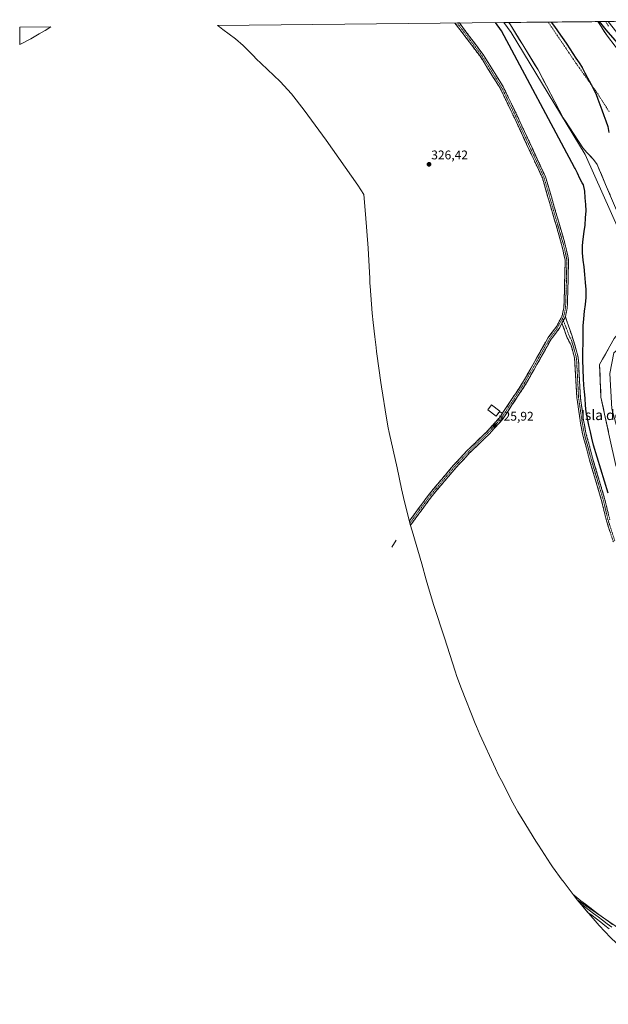
# Model space of a CAD drawing. Units: metres. Extents: x 566848 to 570278, y 4695184 to 4696400.
# Drawn here: x 566848 to 567315, y 4695591 to 4696372 of the extents above; entities that cross this region are included whole.
import ezdxf
from ezdxf.enums import TextEntityAlignment as Align

# ---------------------------------------------------------------- set-up
doc = ezdxf.new("R2010")
doc.units = ezdxf.units.M
doc.header["$MEASUREMENT"] = 0
for name, pattern in [('TRAZO_Y_PUNTO', [1, 0.5, -0.25, 0, -0.25]), ('TRAZOS', [0.75, 0.5, -0.25]), ('TRAZOSX2', [1.5, 1, -0.5])]:
    doc.linetypes.add(name, pattern=pattern)
for name, color, linetype, lineweight in [('Arbolado forestal CxS', 92, 'Continuous', 0), ('Camino', 19, 'TRAZOSX2', 0), ('Camino Cxs', 19, 'Continuous', 0), ('Camino eje', 19, 'TRAZO_Y_PUNTO', 0), ('Carátula', 7, 'Continuous', 5), ('Comunidad autónoma', 142, 'Continuous', 30), ('Corriente natural Cxs', 5, 'Continuous', 13), ('Corriente natural eje', 5, 'TRAZO_Y_PUNTO', 0), ('Corriente natural superficial', 5, 'Continuous', 13), ('Cultivos leñosos CxS', 92, 'Continuous', 0), ('Curva de nivel auxiliar', 36, 'TRAZOS', 0), ('Curva de nivel maestra', 36, 'Continuous', 30), ('Edificación', 1, 'Continuous', 13), ('Edificación Cxs', 1, 'Continuous', 13), ('Ferrocarril', 144, 'Continuous', 13), ('Layer 0', 7, 'Continuous', 0), ('Municipio', 9, 'Continuous', 13), ('Municipio CxS', 142, 'Continuous', 0), ('Núcleo urbano CxS', 19, 'Continuous', 0), ('Pastizal CxS', 92, 'Continuous', 0), ('Provincia', 19, 'Continuous', 0), ('Punto de cota en terreno', 7, 'Continuous', 0), ('Rótulo de punto de cota en terreno', 19, 'Continuous', 0), ('Suelo desnudo CxS', 43, 'Continuous', 0), ('Texto cartográfico', 19, 'Continuous', 0)]:
    doc.layers.add(name, color=color, linetype=linetype, lineweight=lineweight)
doc.styles.add('Arial', font='txt', dxfattribs={"height": 0.2})

# ---------------------------------------------------------------- blocks, each defined once
blk = doc.blocks.new('*U153')
at = {"layer": 'Arbolado forestal CxS', "color": 92, "linetype": 'Continuous', "lineweight": 0}
for points in [[(567474.04, 4696199.54, 327.52), (567468.99, 4696199.9, 327.63), (567454.19, 4696208.47, 328.1), (567433.67, 4696217.56, 328.65), (567409.69, 4696239.28, 328.27), (567401.84, 4696249.91, 328.34), (567394.86, 4696261.8, 328.34), (567382.52, 4696279.28, 328.41), (567377.38, 4696284.43, 328.35), (567368.12, 4696296.77, 328.78), (567356.82, 4696317.34, 328.51), (567314.97, 4696370.89, 328.14), (567461.98, 4696372.33, 327.99), (567489.86, 4696350.33, 326.66), (567517.41, 4696333.86, 328.24), (567516.12, 4696307.2, 328.4), (567507.03, 4696262.3, 328.41), (567498.5, 4696233.89, 328.19), (567491.11, 4696215.7, 328.16), (567480.88, 4696204.33, 328.61), (567474.04, 4696199.54, 327.52)], [(566847.85, 4696352.71, 326.82), (566847.72, 4696366.3, 326.96), (566872.43, 4696366.54, 326.52), (566867.93, 4696363.78, 326.55), (566863.26, 4696360.99, 326.54), (566856.48, 4696357.25, 326.55), (566847.85, 4696352.71, 326.82)], [(567385.51, 4695609.67, 328.81), (567359.88, 4695626.42, 328.41), (567290.36, 4695674.06, 328.96), (567279.02, 4695688.66, 328.13), (567278.3, 4695689.59, 328.05), (567270.68, 4695700.23, 327.35), (567269.19, 4695702.49, 327.34), (567259.64, 4695717.21, 326.29), (567257.51, 4695720.55, 326.17), (567246.55, 4695738.2, 325.77), (567243.25, 4695743.71, 325.67), (567239.24, 4695751.01, 325.63), (567230.07, 4695768.54, 325.42), (567227.92, 4695772.78, 325.38), (567225.33, 4695778.24, 325.45), (567213.11, 4695805.03, 325.56), (567210.29, 4695811.49, 325.6), (567209.34, 4695813.85, 325.6), (567198.38, 4695841.29, 325.68), (567194.72, 4695851.18, 325.69), (567193.34, 4695855.4, 325.65), (567185.03, 4695881.8, 325.62), (567176.38, 4695907.44, 325.76), (567172.91, 4695918.86, 325.81), (567170.48, 4695927.78, 325.85), (567167.01, 4695940.54, 325.71), (567159.25, 4695966.67, 326.05), (567157.79, 4695971.83, 326.21), (567156.99, 4695974.93, 326.15), (567152.4, 4695993.23, 325.97), (567150.8, 4696000.12, 325.94), (567147.23, 4696016.83, 326.08), (567141.11, 4696044.73, 326.29), (567140.29, 4696048.61, 326.28), (567138.94, 4696056.16, 326.29), (567134.99, 4696080.95, 326.35), (567134.46, 4696084.49, 326.33), (567131.27, 4696107.11, 326.32), (567131.02, 4696108.93, 326.32), (567130.63, 4696112.13, 326.32), (567129.65, 4696120.59, 326.27), (567128.33, 4696132.08, 326.23), (567127.6, 4696139.59, 326.23), (567125.95, 4696160.95, 326.27), (567125.79, 4696163.27, 326.26), (567125.58, 4696167.03, 326.25), (567124.45, 4696191.16, 326.45), (567122.31, 4696217.94, 326.48), (567121, 4696233.69, 326.63), (567116.26, 4696241, 326.6), (567091.11, 4696276.72, 326.62), (567073.63, 4696300.67, 326.61), (567063.37, 4696313.54, 326.65), (567054.45, 4696323.29, 326.68), (567039.49, 4696337.44, 326.76), (567035.51, 4696341.31, 326.76), (567033.2, 4696343.66, 326.75), (567025.23, 4696351.89, 326.78), (567019.01, 4696357.24, 326.77), (567009, 4696364.67, 326.73), (567006.39, 4696366.64, 326.73), (567004.85, 4696367.84, 326.74), (567232.09, 4696370.07, 324.86), (567237.78, 4696362.12, 324.45), (567296.51, 4696265.28, 324.46), (567324.17, 4696203.81, 323.97), (567325.45, 4696176.35, 324.21), (567327.11, 4696155, 324.45), (567329.41, 4696135.04, 324.26), (567329.83, 4696132.06, 324.15), (567319.67, 4696119.43, 323.73), (567308.03, 4696098.8, 324.62), (567309.09, 4696072.87, 323.9), (567315.97, 4696041.12, 323.84), (567321, 4696018.63, 323.65), (567337.4, 4695978.94, 324.03), (567345.6, 4695957.24, 324.34), (567346.33, 4695954.56, 324.21), (567354.07, 4695926.02, 324.2), (567362.54, 4695901.15, 323.73), (567364.43, 4695884.58, 323.72), (567365.41, 4695876.03, 323.45), (567364.89, 4695872.19, 323.42), (567365.41, 4695869.81, 323.54), (567366.63, 4695867.57, 323.34), (567371.71, 4695850.48, 325.45), (567382.51, 4695832.28, 325.2), (567391.19, 4695821.69, 323.79), (567396.7, 4695817.42, 323.22), (567397.65, 4695815.71, 323.04), (567404.49, 4695802.36, 323.19), (567411.97, 4695786.54, 323.13), (567418.89, 4695770.78, 323.17), (567426.32, 4695752.55, 323.63), (567433.02, 4695733.7, 324.19), (567438.32, 4695722.39, 323.44), (567443.27, 4695712.95, 323.73), (567446.51, 4695707.92, 324.41), (567449.96, 4695703.86, 324.07), (567456.09, 4695698.76, 323.32), (567459.93, 4695692.27, 322.96), (567461.44, 4695690.3, 322.93), (567463.59, 4695688.64, 322.97), (567465.66, 4695686.1, 323.08), (567467.06, 4695684.03, 323.17), (567469.97, 4695678.5, 323.32), (567475.04, 4695671.69, 323.73), (567478.8, 4695667.68, 323.34), (567483, 4695660.43, 323.26), (567448.91, 4695692.19, 326.96), (567437.42, 4695715.58, 325.34), (567430.26, 4695667.69, 325.78), (567415.71, 4695645.2, 326.09), (567385.51, 4695609.67, 328.81)], [(567356.36, 4695957.09, 323.47), (567351.59, 4695970.82, 323.39), (567347.9, 4695981.43, 323.45), (567332.02, 4696011.59, 323.5), (567317.73, 4696063.45, 324.2), (567316.14, 4696091.49, 324.23), (567319.32, 4696107.9, 323.79), (567331.76, 4696118.33, 324.04), (567335.72, 4696121.66, 323.85), (567338.37, 4696119.01, 323.82), (567338.9, 4696113.19, 323.83), (567338.9, 4696108.96, 323.86), (567338.9, 4696101.55, 323.93), (567339.96, 4696089.38, 323.81), (567345.25, 4696079.85, 323.77), (567347.37, 4696069.8, 323.75), (567346.84, 4696060.8, 323.81), (567348.42, 4696052.34, 323.78), (567356.89, 4696045.99, 323.75), (567362.71, 4696041.75, 323.67), (567370.12, 4696023.23, 323.54), (567371.18, 4696004.71, 323.57), (567367.47, 4695984.07, 323.48), (567364.5, 4695976.85, 323.4), (567356.36, 4695957.09, 323.47)]]:
    blk.add_polyline3d(points, close=True, dxfattribs=at)
blk = doc.blocks.new('*U155')
at = {"layer": 'Suelo desnudo CxS', "color": 43, "linetype": 'Continuous', "lineweight": 0}
for points in [[(567315.97, 4696041.12, 323.84), (567309.09, 4696072.87, 323.9), (567308.03, 4696098.8, 324.62), (567319.67, 4696119.43, 323.73)], [(567323.08, 4696217.39, 323.95), (567312.84, 4696241.52, 324.25), (567306.08, 4696257.44, 324.48), (567303.08, 4696261.46, 324.11), (567297.9, 4696266.92, 324.37), (567294.71, 4696270.75, 324.34), (567280.87, 4696291.8, 324.38), (567279.15, 4696294.35, 324.36), (567259.2, 4696332.47, 324.36), (567237.24, 4696368.19, 324.45), (567236.1, 4696370.11, 324.74), (567306.61, 4696370.8, 324.82), (567306.61, 4696370.8, 324.82), (567314.35, 4696359.17, 325.07), (567326.6, 4696343.34, 325.99)]]:
    blk.add_polyline3d(points, dxfattribs=at)
blk = doc.blocks.new('*U158')
at = {"layer": 'Arbolado forestal CxS', "color": 92, "linetype": 'Continuous', "lineweight": 0}
for points in [[(566872.43, 4696366.54, 326.52), (566867.93, 4696363.78, 326.55), (566863.26, 4696360.99, 326.54), (566856.48, 4696357.25, 326.55), (566847.85, 4696352.71, 326.82)], [(567004.85, 4696367.84, 326.74), (567006.39, 4696366.64, 326.73), (567009, 4696364.67, 326.73), (567019.01, 4696357.24, 326.77), (567025.23, 4696351.89, 326.78), (567033.2, 4696343.66, 326.75), (567035.51, 4696341.31, 326.76), (567039.49, 4696337.44, 326.76), (567054.45, 4696323.29, 326.68), (567063.37, 4696313.54, 326.65), (567073.63, 4696300.67, 326.61), (567091.11, 4696276.72, 326.62), (567116.26, 4696241, 326.6), (567121, 4696233.69, 326.63), (567122.31, 4696217.94, 326.48), (567124.45, 4696191.16, 326.45), (567125.58, 4696167.03, 326.25), (567125.79, 4696163.27, 326.26), (567125.95, 4696160.95, 326.27), (567127.6, 4696139.59, 326.23), (567128.33, 4696132.08, 326.23), (567129.65, 4696120.59, 326.27), (567130.63, 4696112.13, 326.32), (567131.02, 4696108.93, 326.32), (567131.27, 4696107.11, 326.32), (567134.46, 4696084.49, 326.33), (567134.99, 4696080.95, 326.35), (567138.94, 4696056.16, 326.29), (567140.29, 4696048.61, 326.28), (567141.11, 4696044.73, 326.29), (567147.23, 4696016.83, 326.08), (567150.8, 4696000.12, 325.94), (567152.4, 4695993.23, 325.97), (567156.99, 4695974.93, 326.15), (567157.79, 4695971.83, 326.21), (567159.25, 4695966.67, 326.05), (567167.01, 4695940.54, 325.71), (567170.48, 4695927.78, 325.85), (567172.91, 4695918.86, 325.81), (567176.38, 4695907.44, 325.76), (567185.03, 4695881.8, 325.62), (567193.34, 4695855.4, 325.65), (567194.72, 4695851.18, 325.69), (567198.38, 4695841.29, 325.68), (567209.34, 4695813.85, 325.6), (567210.29, 4695811.49, 325.6), (567213.11, 4695805.03, 325.56), (567225.33, 4695778.24, 325.45), (567227.92, 4695772.78, 325.38), (567230.07, 4695768.54, 325.42), (567239.24, 4695751.01, 325.63), (567243.25, 4695743.71, 325.67), (567246.55, 4695738.2, 325.77), (567257.51, 4695720.55, 326.17), (567259.64, 4695717.21, 326.29), (567269.19, 4695702.49, 327.34), (567270.68, 4695700.23, 327.35), (567278.3, 4695689.59, 328.05), (567279.02, 4695688.66, 328.13), (567290.36, 4695674.06, 328.96)]]:
    blk.add_polyline3d(points, dxfattribs=at)
blk = doc.blocks.new('*U166')
at = {"layer": 'Corriente natural Cxs', "color": 5, "linetype": 'Continuous', "lineweight": 13}
for points in [[(567314.99, 4696045.65, 323.79), (567314, 4696050.19, 323.84), (567313.02, 4696054.72, 324), (567312.04, 4696059.26, 324.06), (567311.06, 4696063.8, 324), (567310.07, 4696068.33, 323.9), (567309.09, 4696072.87, 323.92), (567308.91, 4696077.19, 324), (567308.74, 4696081.51, 324.21), (567308.56, 4696085.83, 324.46), (567308.38, 4696090.15, 324.68), (567308.21, 4696094.47, 324.87), (567308.03, 4696098.8, 324.96), (567310.36, 4696102.92, 324.56), (567312.69, 4696107.05, 324.18), (567315.02, 4696111.18, 323.87)], [(567316.33, 4696233.29, 324.12), (567314.59, 4696237.41, 324.35), (567312.84, 4696241.52, 324.64), (567311.15, 4696245.5, 324.79), (567309.46, 4696249.48, 324.65), (567307.77, 4696253.46, 324.42), (567306.08, 4696257.44, 324.22), (567304.58, 4696259.45, 324.3), (567303.08, 4696261.46, 324.28), (567300.49, 4696264.19, 324.19), (567297.9, 4696266.92, 324.24), (567294.71, 4696270.75, 324.15), (567292.4, 4696274.26, 324.2), (567290.1, 4696277.77, 324.1), (567287.79, 4696281.28, 324.06), (567285.48, 4696284.78, 324.12), (567283.18, 4696288.29, 324.19), (567280.87, 4696291.8, 324.44), (567279.15, 4696294.35, 324.57), (567276.93, 4696298.59, 324.49), (567274.72, 4696302.82, 324.52), (567272.5, 4696307.06, 324.62), (567270.28, 4696311.29, 324.46), (567268.06, 4696315.53, 324.14), (567265.85, 4696319.77, 324.22), (567263.63, 4696324, 324.42), (567261.41, 4696328.24, 324.51), (567259.2, 4696332.47, 324.61), (567256.76, 4696336.44, 324.88), (567254.32, 4696340.41, 325.3), (567251.88, 4696344.38, 325.56), (567249.44, 4696348.35, 325.69), (567247, 4696352.32, 325.52), (567244.56, 4696356.28, 325.16), (567242.12, 4696360.25, 324.86), (567239.68, 4696364.22, 324.77), (567237.24, 4696368.19, 324.79), (567236.1, 4696370.11, 324.78), (567240.8, 4696370.16, 324.77), (567245.5, 4696370.2, 324.82), (567250.2, 4696370.25, 324.88), (567254.9, 4696370.3, 324.91), (567259.6, 4696370.34, 324.9), (567264.3, 4696370.39, 324.85), (567269, 4696370.44, 324.78), (567273.7, 4696370.48, 324.71), (567278.4, 4696370.53, 324.67), (567283.1, 4696370.57, 324.66), (567287.8, 4696370.62, 324.67), (567292.51, 4696370.67, 324.7), (567297.21, 4696370.71, 324.71), (567301.91, 4696370.76, 324.69), (567306.61, 4696370.8, 324.84), (567306.61, 4696370.8, 324.84), (567309.19, 4696366.92, 324.74), (567311.77, 4696363.05, 324.94), (567314.35, 4696359.17, 325.15), (567316.8, 4696356, 324.98)]]:
    blk.add_polyline3d(points, dxfattribs=at)
blk = doc.blocks.new('*U167')
at = {"layer": 'Municipio CxS', "color": 142, "linetype": 'Continuous', "lineweight": 0}
blk.add_polyline3d([(567315.452, 4696282.836, 324.2414), (567314.51, 4696287.69, 324.2436), (567312.9383, 4696292.03, 324.2652), (567311.3667, 4696296.37, 324.3132), (567309.795, 4696300.71, 324.3729), (567308.2233, 4696305.05, 324.4445), (567306.6517, 4696309.39, 324.5316), (567305.08, 4696313.73, 324.6191), (567302.888, 4696317.844, 324.6836), (567300.696, 4696321.958, 324.7191), (567298.504, 4696326.072, 324.7164), (567296.312, 4696330.186, 324.683), (567294.12, 4696334.3, 324.6359), (567291.702, 4696338.034, 324.586), (567289.284, 4696341.768, 324.5739), (567286.866, 4696345.502, 324.5937), (567284.448, 4696349.236, 324.6496), (567282.03, 4696352.97, 324.713), (567279.5697, 4696356.4645, 324.7638), (567277.1095, 4696359.9589, 324.7972), (567274.6492, 4696363.4534, 324.8112), (567272.189, 4696366.9479, 324.7972), (567269.7287, 4696370.4423, 324.7681), (567274.7188, 4696370.4913, 324.7005), (567279.7089, 4696370.5403, 324.665), (567284.699, 4696370.5893, 324.6628), (567289.6892, 4696370.6383, 324.6855), (567294.6793, 4696370.6872, 324.7064), (567299.6694, 4696370.7362, 324.6934), (567304.6595, 4696370.7852, 324.7638), (567309.6496, 4696370.8342, 325.7408), (567314.6397, 4696370.8832, 327.6628), (567319.6298, 4696370.9321, 328.5986)], dxfattribs=at)
blk = doc.blocks.new('5PATER')
at = {"layer": 'Carátula', "linetype": 'Continuous', "lineweight": 5}
h = blk.add_hatch(color=250, dxfattribs=at)
edge = h.paths.add_edge_path()
edge.add_ellipse((0, 0.01), major_axis=(-1.33, -1.34), ratio=0.999422, start_angle=0, end_angle=360)

msp = doc.modelspace()

# ---------------------------------------------------------------- linework, layer by layer
at = {"layer": 'Arbolado forestal CxS', "color": 92, "linetype": 'Continuous', "lineweight": 0}
for points in [[(567461.98, 4696372.33, 327.99), (567314.97, 4696370.89, 328.14)], [(566872.43, 4696366.54, 326.52), (566847.72, 4696366.3, 326.96)], [(566847.72, 4696366.3, 326.96), (566847.85, 4696352.71, 326.82)], [(567232.09, 4696370.07, 324.86), (567004.85, 4696367.84, 326.74)], [(567232.09, 4696370.07, 324.86), (567237.78, 4696362.12, 324.45), (567296.51, 4696265.28, 324.46), (567324.17, 4696203.81, 323.97), (567325.45, 4696176.35, 324.21), (567327.11, 4696155, 324.45), (567329.41, 4696135.04, 324.26), (567329.83, 4696132.06, 324.15)], [(567319.67, 4696119.43, 323.73), (567308.03, 4696098.8, 324.62), (567309.09, 4696072.87, 323.9), (567315.97, 4696041.12, 323.84)], [(567290.36, 4695674.06, 328.96), (567359.88, 4695626.42, 328.41), (567385.51, 4695609.67, 328.81)]]:
    msp.add_polyline3d(points, dxfattribs=at)
at = {"layer": 'Camino', "color": 19, "linetype": 'TRAZOSX2', "lineweight": 0}
for points in [[(567157.07, 4695974.63), (567173.17, 4695996.38), (567192.09, 4696018.77), (567202.71, 4696030.19), (567218.15, 4696045.1), (567228.77, 4696056.74), (567246.96, 4696084.21), (567267.34, 4696120.21), (567271.49, 4696125.72), (567273.98, 4696129.02), (567278.29, 4696137.37), (567279.67, 4696143.54), (567280.23, 4696160.1), (567280.7, 4696181.75), (567277.94, 4696194.01), (567262.6, 4696246.78), (567239.69, 4696296.02), (567229.12, 4696317.9), (567213.41, 4696343.09), (567193.22, 4696369.69)], [(567195, 4696369.71), (567193.22, 4696369.69)], [(567196.77, 4696369.73), (567195, 4696369.71)], [(567196.77, 4696369.73), (567196.78, 4696369.72), (567215.64, 4696344.62), (567231.49, 4696319.21), (567242.13, 4696297.18), (567265.13, 4696247.73), (567280.56, 4696194.68), (567283.41, 4696182.02), (567282.93, 4696160.03), (567282.36, 4696143.2), (567280.9, 4696136.67)], [(567280.9, 4696136.67), (567285.92, 4696121.96), (567289.83, 4696109.22), (567290.93, 4696104.34), (567291.44, 4696099.14), (567292.8, 4696072.44), (567295.37, 4696054.38), (567297.19, 4696044.42), (567302.8, 4696023.55), (567312.04, 4695992.44), (567316.16, 4695975.43)], [(567278.2, 4696131.43), (567276.51, 4696128.05), (567273.78, 4696124.28), (567269.6, 4696118.73), (567249.26, 4696082.8), (567230.91, 4696055.07), (567220.09, 4696043.22), (567204.64, 4696028.3), (567194.11, 4696016.98), (567175.29, 4695994.7), (567157.95, 4695971.28)], [(567318.98, 4695957.95), (567313.5, 4695974.67), (567309.37, 4695991.72), (567300.14, 4696022.8), (567294.49, 4696043.81), (567292.64, 4696053.94), (567290.04, 4696072.17), (567288.19, 4696103.9), (567285.54, 4696113.78), (567282.42, 4696119.99), (567279.81, 4696126.91), (567278.2, 4696131.43)]]:
    msp.add_lwpolyline(points, dxfattribs=at)
at = {"layer": 'Camino Cxs', "color": 19, "linetype": 'Continuous', "lineweight": 0}
for points in [[(567280.9, 4696136.67), (567278.2, 4696131.43)], [(567280.9, 4696136.67), (567278.2, 4696131.43)], [(567146.61, 4695959.29), (567143, 4695953.67)], [(567146.61, 4695959.29), (567143, 4695953.67)]]:
    msp.add_lwpolyline(points, dxfattribs=at)
msp.add_polyline3d([(567280.9, 4696136.67, 326.83), (567279.55, 4696134.05, 326.74), (567278.2, 4696131.43, 326.62), (567276.51, 4696128.05, 326.42), (567273.78, 4696124.28, 326.22), (567271.69, 4696121.51, 326.16), (567269.6, 4696118.73, 326.09), (567267.34, 4696114.74, 326.03), (567265.08, 4696110.75, 326.08), (567262.82, 4696106.75, 326.07), (567260.56, 4696102.76, 326.07), (567258.3, 4696098.77, 326.01), (567256.04, 4696094.78, 326), (567253.78, 4696090.78, 326.04), (567251.52, 4696086.79, 325.99), (567249.26, 4696082.8, 325.99), (567246.64, 4696078.84, 325.96), (567244.02, 4696074.88, 325.96), (567241.4, 4696070.92, 325.95), (567238.77, 4696066.95, 325.97), (567236.15, 4696062.99, 325.92), (567233.53, 4696059.03, 325.93), (567230.91, 4696055.07, 326.03), (567228.21, 4696052.11, 326.01), (567225.5, 4696049.15, 326.04), (567222.8, 4696046.18, 326.04), (567220.09, 4696043.22, 326.07), (567217, 4696040.24, 326.08), (567213.91, 4696037.25, 326.08), (567210.82, 4696034.27, 326.03), (567207.73, 4696031.28, 326.01), (567204.64, 4696028.3, 325.96), (567202.01, 4696025.47, 325.91), (567199.38, 4696022.64, 325.91), (567196.74, 4696019.81, 325.9), (567194.11, 4696016.98, 325.96), (567190.97, 4696013.27, 325.98), (567187.84, 4696009.55, 326.05), (567184.7, 4696005.84, 326.05), (567181.56, 4696002.13, 326.01), (567178.43, 4695998.41, 326.03), (567175.29, 4695994.7, 326.04), (567172.57, 4695991.03, 326.06), (567169.85, 4695987.35, 326.09), (567167.13, 4695983.68, 326.03), (567164.41, 4695980.01, 326.07), (567161.69, 4695976.33, 326.14), (567158.97, 4695972.66, 326.15), (567157.95, 4695971.28, 326.12), (567157.79, 4695971.83, 0), (567157.07, 4695974.63, 326.07), (567159.46, 4695977.87, 326.07), (567162.21, 4695981.57, 326.06), (567164.95, 4695985.27, 326.04), (567167.69, 4695988.98, 326.1), (567170.43, 4695992.68, 326.04), (567173.17, 4695996.38, 326.09), (567176.32, 4696000.11, 326.06), (567179.48, 4696003.84, 326.05), (567182.63, 4696007.58, 326.1), (567185.78, 4696011.31, 326.07), (567188.94, 4696015.04, 326.04), (567192.09, 4696018.77, 326), (567194.75, 4696021.63, 325.98), (567197.4, 4696024.48, 325.96), (567200.06, 4696027.34, 325.96), (567202.71, 4696030.19, 326), (567205.8, 4696033.17, 326.03), (567208.89, 4696036.15, 326.04), (567211.97, 4696039.14, 326.04), (567215.06, 4696042.12, 326.04), (567218.15, 4696045.1, 326.05), (567220.81, 4696048.01, 326.02), (567223.46, 4696050.92, 326.02), (567226.12, 4696053.83, 325.96), (567228.77, 4696056.74, 326), (567231.37, 4696060.66, 325.94), (567233.97, 4696064.59, 325.95), (567236.57, 4696068.51, 325.92), (567239.16, 4696072.44, 325.93), (567241.76, 4696076.36, 325.93), (567244.36, 4696080.29, 325.98), (567246.96, 4696084.21, 325.97), (567249.22, 4696088.21, 326.03), (567251.49, 4696092.21, 326.02), (567253.75, 4696096.21, 326.06), (567256.02, 4696100.21, 326.02), (567258.28, 4696104.21, 326.08), (567260.55, 4696108.21, 326.07), (567262.81, 4696112.21, 326.08), (567265.08, 4696116.21, 326.02), (567267.34, 4696120.21, 326.04), (567269.42, 4696122.97, 326.12), (567271.49, 4696125.72, 326.2), (567273.98, 4696129.02, 326.35), (567276.14, 4696133.2, 326.55), (567278.29, 4696137.37, 326.67), (567278.98, 4696140.46, 326.7), (567279.67, 4696143.54, 326.75), (567279.81, 4696147.68, 326.75), (567279.95, 4696151.82, 326.74), (567280.09, 4696155.96, 326.74), (567280.23, 4696160.1, 326.74), (567280.32, 4696164.43, 326.71), (567280.42, 4696168.76, 326.64), (567280.51, 4696173.09, 326.74), (567280.61, 4696177.42, 326.75), (567280.7, 4696181.75, 326.78), (567279.78, 4696185.84, 326.66), (567278.86, 4696189.92, 326.51), (567277.94, 4696194.01, 326.27), (567276.55, 4696198.81, 326.2), (567275.15, 4696203.6, 326.07), (567273.76, 4696208.4, 326.07), (567272.36, 4696213.2, 325.93), (567270.97, 4696218, 325.69), (567269.57, 4696222.79, 325.78), (567268.18, 4696227.59, 325.96), (567266.78, 4696232.39, 326.07), (567265.39, 4696237.19, 326.19), (567263.99, 4696241.98, 326.39), (567262.6, 4696246.78, 326.73), (567260.52, 4696251.26, 327.1), (567258.43, 4696255.73, 326.89), (567256.35, 4696260.21, 327.07), (567254.27, 4696264.69, 327.2), (567252.19, 4696269.16, 326.94), (567250.1, 4696273.64, 327.3), (567248.02, 4696278.11, 327.28), (567245.94, 4696282.59, 327.73), (567243.86, 4696287.07, 327.84), (567241.77, 4696291.54, 327.91), (567239.69, 4696296.02, 327.45), (567237.58, 4696300.4, 327.35), (567235.46, 4696304.77, 327.66), (567233.35, 4696309.15, 327.55), (567231.23, 4696313.52, 328.07), (567229.12, 4696317.9, 327.98), (567226.5, 4696322.1, 328.11), (567223.88, 4696326.3, 327.77), (567221.27, 4696330.5, 328.11), (567218.65, 4696334.69, 327.88), (567216.03, 4696338.89, 328.35), (567213.41, 4696343.09, 328.35), (567210.53, 4696346.89, 328.22), (567207.64, 4696350.69, 328.08), (567204.76, 4696354.49, 327.92), (567201.87, 4696358.29, 328.4), (567198.99, 4696362.09, 328.25), (567196.1, 4696365.89, 328.46), (567193.22, 4696369.69, 328.55), (567196.77, 4696369.73, 328.36), (567196.78, 4696369.72, 328.36), (567199.47, 4696366.13, 328.42), (567202.17, 4696362.55, 328.39), (567204.86, 4696358.96, 328.29), (567207.56, 4696355.38, 328.22), (567210.25, 4696351.79, 328.22), (567212.95, 4696348.21, 328.24), (567215.64, 4696344.62, 328.31), (567218.28, 4696340.39, 328.27), (567220.92, 4696336.15, 328.26), (567223.57, 4696331.92, 328.13), (567226.21, 4696327.68, 328.25), (567228.85, 4696323.45, 328.28), (567231.49, 4696319.21, 328.23), (567233.62, 4696314.8, 328.08), (567235.75, 4696310.4, 328.1), (567237.87, 4696305.99, 327.92), (567240, 4696301.59, 327.9), (567242.13, 4696297.18, 328.01), (567244.22, 4696292.68, 327.99), (567246.31, 4696288.19, 328.21), (567248.4, 4696283.69, 328.2), (567250.49, 4696279.2, 328.04), (567252.58, 4696274.7, 327.95), (567254.68, 4696270.21, 327.71), (567256.77, 4696265.71, 328.02), (567258.86, 4696261.22, 327.65), (567260.95, 4696256.72, 327.78), (567263.04, 4696252.23, 327.67), (567265.13, 4696247.73, 327.49), (567266.42, 4696243.31, 327.24), (567267.7, 4696238.89, 326.81), (567268.99, 4696234.47, 326.94), (567270.27, 4696230.05, 326.69), (567271.56, 4696225.63, 326.2), (567272.85, 4696221.21, 326.25), (567274.13, 4696216.78, 326.55), (567275.42, 4696212.36, 326.63), (567276.7, 4696207.94, 326.46), (567277.99, 4696203.52, 326.56), (567279.27, 4696199.1, 326.88), (567280.56, 4696194.68, 327.05), (567281.51, 4696190.46, 327.22), (567282.46, 4696186.24, 327), (567283.41, 4696182.02, 326.85), (567283.31, 4696177.62, 326.88), (567283.22, 4696173.22, 326.85), (567283.12, 4696168.83, 326.69), (567283.03, 4696164.43, 326.75), (567282.93, 4696160.03, 326.71), (567282.79, 4696155.82, 326.77), (567282.65, 4696151.62, 326.88), (567282.5, 4696147.41, 326.93), (567282.36, 4696143.2, 326.82), (567281.63, 4696139.94, 326.89), (567280.9, 4696136.67, 326.83)], close=True, dxfattribs=at)
msp.add_polyline3d([(567316.24, 4695966.31, 326.62), (567314.87, 4695970.49, 326.51), (567313.5, 4695974.67, 326.42), (567312.47, 4695978.93, 326.55), (567311.44, 4695983.2, 326.62), (567310.4, 4695987.46, 326.64), (567309.37, 4695991.72, 326.58), (567308.05, 4695996.16, 326.41), (567306.73, 4696000.6, 326.59), (567305.41, 4696005.04, 326.65), (567304.1, 4696009.48, 326.45), (567302.78, 4696013.92, 326.46), (567301.46, 4696018.36, 326.77), (567300.14, 4696022.8, 326.71), (567299.01, 4696027, 326.58), (567297.88, 4696031.2, 326.5), (567296.75, 4696035.41, 326.63), (567295.62, 4696039.61, 326.74), (567294.49, 4696043.81, 326.57), (567293.87, 4696047.19, 326.5), (567293.26, 4696050.56, 326.53), (567292.64, 4696053.94, 326.64), (567291.99, 4696058.5, 326.53), (567291.34, 4696063.06, 326.69), (567290.69, 4696067.61, 326.7), (567290.04, 4696072.17, 326.69), (567289.78, 4696076.7, 326.63), (567289.51, 4696081.24, 326.49), (567289.25, 4696085.77, 326.39), (567288.98, 4696090.3, 326.38), (567288.72, 4696094.83, 326.42), (567288.45, 4696099.37, 326.44), (567288.19, 4696103.9, 326.41), (567287.31, 4696107.19, 326.59), (567286.42, 4696110.49, 326.77), (567285.54, 4696113.78, 326.66), (567283.98, 4696116.89, 326.51), (567282.42, 4696119.99, 326.46), (567281.11, 4696123.45, 326.61), (567279.81, 4696126.91, 326.61), (567278.2, 4696131.43, 326.62), (567279.55, 4696134.05, 326.74), (567280.9, 4696136.67, 326.83), (567282.16, 4696132.99, 326.75), (567283.41, 4696129.32, 326.66), (567284.67, 4696125.64, 326.63), (567285.92, 4696121.96, 326.67), (567287.22, 4696117.71, 326.65), (567288.53, 4696113.47, 326.39), (567289.83, 4696109.22, 326.32), (567290.38, 4696106.78, 326.36), (567290.93, 4696104.34, 326.49), (567291.19, 4696101.74, 326.64), (567291.44, 4696099.14, 326.79), (567291.67, 4696094.69, 326.75), (567291.89, 4696090.24, 326.7), (567292.12, 4696085.79, 326.6), (567292.35, 4696081.34, 326.57), (567292.57, 4696076.89, 326.62), (567292.8, 4696072.44, 326.6), (567293.44, 4696067.93, 326.48), (567294.09, 4696063.41, 326.38), (567294.73, 4696058.9, 326.43), (567295.37, 4696054.38, 326.7), (567295.98, 4696051.06, 326.81), (567296.58, 4696047.74, 326.89), (567297.19, 4696044.42, 326.77), (567298.31, 4696040.25, 326.61), (567299.43, 4696036.07, 326.53), (567300.56, 4696031.9, 326.67), (567301.68, 4696027.72, 326.88), (567302.8, 4696023.55, 326.71), (567304.12, 4696019.11, 326.49), (567305.44, 4696014.66, 326.53), (567306.76, 4696010.22, 326.66), (567308.08, 4696005.77, 326.41), (567309.4, 4696001.33, 326.28), (567310.72, 4695996.88, 326.41), (567312.04, 4695992.44, 326.66), (567313.07, 4695988.19, 326.37), (567314.1, 4695983.94, 326.33), (567315.13, 4695979.68, 326.48)], dxfattribs=at)
at = {"layer": 'Camino eje', "color": 19, "linetype": 'TRAZO_Y_PUNTO', "lineweight": 0}
for points in [[(567278.67, 4696135.35), (567279.6, 4696137.02), (567281.02, 4696143.37), (567281.58, 4696160.07), (567282.06, 4696181.89), (567279.25, 4696194.35), (567271.58, 4696220.73), (567263.87, 4696247.26), (567252.37, 4696271.98), (567240.91, 4696296.6), (567230.31, 4696318.56), (567214.53, 4696343.86), (567205.1, 4696356.41), (567195, 4696369.71), (567195, 4696369.71)], [(567278.67, 4696135.35), (567273.88, 4696126.65), (567272.64, 4696125), (567268.47, 4696119.47), (567248.11, 4696083.51), (567239.02, 4696069.77), (567229.84, 4696055.91), (567224.43, 4696049.98), (567219.12, 4696044.16), (567203.68, 4696029.25), (567193.1, 4696017.88), (567183.69, 4696006.74), (567174.23, 4695995.54), (567157.5, 4695972.95)], [(567278.67, 4696135.35), (567279.33, 4696133.62)], [(567279.33, 4696133.62), (567283.91, 4696121.49), (567285.73, 4696117.87), (567287.69, 4696111.5), (567289.01, 4696106.56), (567289.56, 4696104.12), (567289.82, 4696101.52), (567290.05, 4696097.55), (567290.73, 4696084.2), (567291.42, 4696072.31), (567292.72, 4696063.19), (567294.01, 4696054.16), (567295.84, 4696044.12), (567301.47, 4696023.18), (567310.71, 4695992.08), (567314.83, 4695975.05), (567320.29, 4695958.41)]]:
    msp.add_lwpolyline(points, dxfattribs=at)
at = {"layer": 'Comunidad autónoma', "color": 142, "linetype": 'Continuous', "lineweight": 30}
msp.add_polyline3d([(567269.73, 4696370.44, 324.77), (567272.19, 4696366.95, 324.8), (567274.65, 4696363.45, 324.81), (567277.11, 4696359.96, 324.8), (567279.57, 4696356.46, 324.76), (567282.03, 4696352.97, 324.71), (567284.45, 4696349.24, 324.65), (567286.87, 4696345.5, 324.59), (567289.28, 4696341.77, 324.57), (567291.7, 4696338.03, 324.59), (567294.12, 4696334.3, 324.64), (567296.31, 4696330.19, 324.68), (567298.5, 4696326.07, 324.72), (567300.7, 4696321.96, 324.72), (567302.89, 4696317.84, 324.68), (567305.08, 4696313.73, 324.62), (567306.65, 4696309.39, 324.53), (567308.22, 4696305.05, 324.44), (567309.79, 4696300.71, 324.37), (567311.37, 4696296.37, 324.31), (567312.94, 4696292.03, 324.27), (567314.51, 4696287.69, 324.24), (567315.45, 4696282.84, 324.24)], dxfattribs=at)
at = {"layer": 'Corriente natural eje', "color": 5, "linetype": 'TRAZO_Y_PUNTO', "lineweight": 0}
msp.add_polyline3d([(567267.21, 4696370.42, 324.81), (567270.01, 4696366.3, 324.85), (567272.8, 4696362.17, 324.86), (567275.59, 4696358.05, 324.84), (567278.39, 4696353.93, 324.78), (567281.18, 4696349.81, 324.69), (567283.97, 4696345.68, 324.61), (567286.77, 4696341.56, 324.56), (567289.56, 4696337.44, 324.56), (567292.4, 4696333.47, 324.6), (567295.23, 4696329.49, 324.66), (567298.07, 4696325.52, 324.7), (567300.9, 4696321.55, 324.72), (567303.74, 4696317.57, 324.69), (567306.57, 4696313.6, 324.64), (567308.88, 4696309.94, 324.57), (567311.2, 4696306.27, 324.5), (567313.51, 4696302.61, 324.42), (567315.82, 4696298.95, 324.35)], dxfattribs=at)
at = {"layer": 'Corriente natural superficial', "color": 5, "linetype": 'Continuous', "lineweight": 13}
for points in [[(567267.21, 4696370.42, 324.81), (567264.3, 4696370.39, 324.85), (567259.6, 4696370.34, 324.9), (567254.9, 4696370.3, 324.91), (567250.2, 4696370.25, 324.88), (567245.5, 4696370.2, 324.82), (567240.8, 4696370.16, 324.77), (567236.1, 4696370.11, 324.78)], [(567316.33, 4696233.29, 324.12), (567314.59, 4696237.41, 324.35), (567312.84, 4696241.52, 324.64), (567311.15, 4696245.5, 324.79), (567309.46, 4696249.48, 324.65), (567307.77, 4696253.46, 324.42), (567306.08, 4696257.44, 324.21), (567304.58, 4696259.45, 324.3), (567303.08, 4696261.46, 324.28), (567300.49, 4696264.19, 324.19), (567297.9, 4696266.92, 324.24), (567294.71, 4696270.75, 324.15), (567292.4, 4696274.26, 324.2), (567290.1, 4696277.77, 324.1), (567287.79, 4696281.28, 324.06), (567285.48, 4696284.78, 324.12), (567283.18, 4696288.29, 324.19), (567280.87, 4696291.8, 324.44), (567279.15, 4696294.35, 324.57), (567276.93, 4696298.59, 324.49), (567274.72, 4696302.82, 324.52), (567272.5, 4696307.06, 324.62), (567270.28, 4696311.29, 324.46), (567268.06, 4696315.53, 324.14), (567265.85, 4696319.77, 324.22), (567263.63, 4696324, 324.42), (567261.41, 4696328.24, 324.51), (567259.2, 4696332.47, 324.61), (567256.76, 4696336.44, 324.88), (567254.32, 4696340.41, 325.3), (567251.88, 4696344.38, 325.56), (567249.44, 4696348.35, 325.69), (567247, 4696352.32, 325.52), (567244.56, 4696356.28, 325.16), (567242.12, 4696360.25, 324.86), (567239.68, 4696364.22, 324.77), (567237.24, 4696368.19, 324.79), (567236.1, 4696370.11, 324.78)], [(567306.61, 4696370.8, 324.84), (567301.91, 4696370.76, 324.69), (567297.21, 4696370.71, 324.71), (567292.51, 4696370.67, 324.7), (567287.8, 4696370.62, 324.67), (567283.1, 4696370.57, 324.66), (567278.4, 4696370.53, 324.67), (567273.7, 4696370.48, 324.71), (567269, 4696370.44, 324.78), (567267.21, 4696370.42, 324.81)], [(567306.61, 4696370.8, 324.84), (567306.61, 4696370.8, 324.84), (567309.19, 4696366.92, 324.74), (567311.77, 4696363.05, 324.94), (567314.35, 4696359.17, 325.15), (567316.8, 4696356, 324.98)], [(567314.99, 4696045.65, 323.79), (567314, 4696050.19, 323.84), (567313.02, 4696054.72, 324), (567312.04, 4696059.26, 324.06), (567311.06, 4696063.8, 324), (567310.07, 4696068.33, 323.9), (567309.09, 4696072.87, 323.92), (567308.91, 4696077.19, 324), (567308.74, 4696081.51, 324.21), (567308.56, 4696085.83, 324.46), (567308.38, 4696090.15, 324.68), (567308.21, 4696094.47, 324.87), (567308.03, 4696098.8, 324.96), (567310.36, 4696102.92, 324.56), (567312.69, 4696107.05, 324.18), (567315.02, 4696111.18, 323.87)]]:
    msp.add_polyline3d(points, dxfattribs=at)
at = {"layer": 'Cultivos leñosos CxS', "color": 92, "linetype": 'Continuous', "lineweight": 0}
for points in [[(567324.17, 4696203.81, 323.97), (567296.51, 4696265.28, 324.46), (567237.78, 4696362.12, 324.45), (567232.09, 4696370.07, 324.86), (567236.1, 4696370.11, 324.74), (567237.24, 4696368.19, 324.45), (567259.2, 4696332.47, 324.36), (567279.15, 4696294.35, 324.36), (567280.87, 4696291.8, 324.38), (567294.71, 4696270.75, 324.34), (567297.9, 4696266.92, 324.37), (567303.08, 4696261.46, 324.11), (567306.08, 4696257.44, 324.48), (567312.84, 4696241.52, 324.25), (567323.08, 4696217.39, 323.95)], [(567236.1, 4696370.11, 324.74), (567232.09, 4696370.07, 324.86)], [(567232.09, 4696370.07, 324.86), (567237.78, 4696362.12, 324.45), (567296.51, 4696265.28, 324.46), (567324.17, 4696203.81, 323.97), (567325.45, 4696176.35, 324.21), (567327.11, 4696155, 324.45), (567329.41, 4696135.04, 324.26), (567329.83, 4696132.06, 324.15)], [(567236.1, 4696370.11, 324.74), (567237.24, 4696368.19, 324.45), (567259.2, 4696332.47, 324.36), (567279.15, 4696294.35, 324.36), (567280.87, 4696291.8, 324.38), (567294.71, 4696270.75, 324.34), (567297.9, 4696266.92, 324.37), (567303.08, 4696261.46, 324.11), (567306.08, 4696257.44, 324.48), (567312.84, 4696241.52, 324.25), (567323.08, 4696217.39, 323.95), (567326.82, 4696208.6, 324.01), (567332.9, 4696181.88, 323.88), (567334.76, 4696159.91, 324.54), (567332.64, 4696143.78, 324.22), (567330.52, 4696132.93, 324.14), (567329.83, 4696132.06, 324.15)]]:
    msp.add_polyline3d(points, dxfattribs=at)
at = {"layer": 'Curva de nivel auxiliar', "color": 36, "linetype": 'TRAZOS', "lineweight": 0}
msp.add_polyline3d([(567315.22, 4696367.06, 327.5), (567312.81, 4696370.87, 327.5)], dxfattribs=at)
at = {"layer": 'Curva de nivel maestra', "color": 36, "linetype": 'Continuous', "lineweight": 30}
for points in [[(567314.97, 4695996.51, 325), (567303.19, 4696034.84, 325), (567301.97, 4696040.26, 325), (567300.72, 4696045.29, 325), (567299.46, 4696050.51, 325), (567298.32, 4696055.81, 325), (567297.49, 4696061.12, 325), (567296.86, 4696066.32, 325), (567296.51, 4696072.1, 325), (567296.02, 4696077.12, 325), (567295.57, 4696082.39, 325), (567295.18, 4696087.73, 325), (567294.69, 4696102.08, 325), (567294.94, 4696122.91, 325), (567295.12, 4696129.35, 325), (567295.53, 4696135.06, 325), (567296.11, 4696140.96, 325), (567296.74, 4696146.3, 325), (567297.34, 4696152.01, 325), (567297.34, 4696158.25, 325), (567296.99, 4696163.91, 325), (567296.43, 4696170.12, 325), (567295.68, 4696176.13, 325), (567294.99, 4696181.39, 325), (567294.43, 4696187.41, 325), (567294.46, 4696193.09, 325), (567294.91, 4696198.23, 325), (567295.87, 4696204.15, 325), (567296.51, 4696209.3, 325), (567296.91, 4696215.19, 325), (567297.33, 4696220.7, 325), (567297.21, 4696225.81, 325), (567296.71, 4696230.89, 325), (567296.2, 4696236.15, 325), (567295.33, 4696241.21, 325), (567294.27, 4696242.84, 325), (567292.38, 4696246.43, 325), (567290.54, 4696250.48, 325), (567288.65, 4696254.13, 325), (567288.04, 4696254.99, 325), (567230.08, 4696363.4, 325), (567225.49, 4696370.01, 325)], [(567329.74, 4696345.47, 325), (567313.33, 4696364.21, 325), (567307.89, 4696370.82, 325)]]:
    msp.add_polyline3d(points, dxfattribs=at)
at = {"layer": 'Edificación', "color": 1, "linetype": 'Continuous', "lineweight": 13}
msp.add_polyline3d([(567228.98, 4696061.74, 326.02), (567226.05, 4696057.82, 326.06), (567219.42, 4696062.66, 326.02), (567222.37, 4696066.66, 325.97), (567228.98, 4696061.74, 326.02)], dxfattribs=at)
at = {"layer": 'Edificación Cxs', "color": 1, "linetype": 'Continuous', "lineweight": 13}
msp.add_polyline3d([(567228.98, 4696061.74, 326.02), (567226.05, 4696057.82, 326.06), (567219.42, 4696062.66, 326.02), (567222.37, 4696066.66, 325.97), (567228.98, 4696061.74, 326.02)], close=True, dxfattribs=at)
at = {"layer": 'Ferrocarril', "color": 144, "linetype": 'Continuous', "lineweight": 13}
msp.add_polyline3d([(567292.79, 4695671.12, 328.75), (567296.29, 4695668.45, 329.17), (567299.79, 4695665.78, 328.77), (567303.29, 4695663.12, 328.99), (567306.79, 4695660.45, 328.81), (567310.44, 4695657.74, 328.79), (567314.09, 4695655.03, 328.69), (567317.74, 4695652.32, 328.83)], dxfattribs=at)
at = {"layer": 'Layer 0', "linetype": 'Continuous', "lineweight": 0}
for points in [[(567315.71, 4695651.07, 328.78), (567312.3, 4695653.67, 328.8), (567308.9, 4695656.26, 328.74), (567305.49, 4695658.85, 328.91), (567302.08, 4695661.44, 328.92), (567298.67, 4695664.04, 328.85), (567295.9, 4695667.38, 329.01), (567293.13, 4695670.72, 328.74), (567290.36, 4695674.06, 328.85), (567288.6, 4695676.32, 328.55), (567286.84, 4695678.59, 328.68), (567290.01, 4695675.87, 328.44), (567293.19, 4695673.16, 328.59), (567296.78, 4695670.47, 328.56), (567300.37, 4695667.79, 328.45), (567303.96, 4695665.1, 328.46), (567307.55, 4695662.42, 328.41), (567311.15, 4695659.73, 328.37), (567314.74, 4695657.04, 328.27), (567318.33, 4695654.36, 328.47)], [(567318.33, 4695654.36, 328.47), (567314.74, 4695657.04, 328.27), (567311.15, 4695659.73, 328.37), (567307.55, 4695662.42, 328.41), (567303.96, 4695665.1, 328.46), (567300.37, 4695667.79, 328.45), (567296.78, 4695670.47, 328.56), (567293.19, 4695673.16, 328.59), (567290.01, 4695675.87, 328.44), (567286.84, 4695678.59, 328.68), (567288.6, 4695676.32, 328.55), (567290.36, 4695674.06, 328.85), (567293.13, 4695670.72, 328.74), (567295.9, 4695667.38, 329.01), (567298.67, 4695664.04, 328.85), (567302.08, 4695661.44, 328.92), (567305.49, 4695658.85, 328.91), (567308.9, 4695656.26, 328.74), (567312.3, 4695653.67, 328.8), (567315.71, 4695651.07, 328.78)], [(567318.33, 4695654.36, 328.47), (567314.74, 4695657.04, 328.27), (567311.15, 4695659.73, 328.37), (567307.55, 4695662.42, 328.41), (567303.96, 4695665.1, 328.46), (567300.37, 4695667.79, 328.45), (567296.78, 4695670.47, 328.56), (567293.19, 4695673.16, 328.59), (567290.01, 4695675.87, 328.44), (567286.84, 4695678.59, 328.68), (567288.6, 4695676.32, 328.55), (567290.36, 4695674.06, 328.85), (567293.13, 4695670.72, 328.74), (567295.9, 4695667.38, 329.01), (567298.67, 4695664.04, 328.85), (567302.08, 4695661.44, 328.92), (567305.49, 4695658.85, 328.91), (567308.9, 4695656.26, 328.74), (567312.3, 4695653.67, 328.8), (567315.71, 4695651.07, 328.78)]]:
    msp.add_polyline3d(points, dxfattribs=at)
at = {"layer": 'Municipio', "color": 9, "linetype": 'Continuous', "lineweight": 13}
msp.add_polyline3d([(567269.73, 4696370.44, 324.77), (567272.19, 4696366.95, 324.8), (567274.65, 4696363.45, 324.81), (567277.11, 4696359.96, 324.8), (567279.57, 4696356.46, 324.76), (567282.03, 4696352.97, 324.71), (567284.45, 4696349.24, 324.65), (567286.87, 4696345.5, 324.59), (567289.28, 4696341.77, 324.57), (567291.7, 4696338.03, 324.59), (567294.12, 4696334.3, 324.64), (567296.31, 4696330.19, 324.68), (567298.5, 4696326.07, 324.72), (567300.7, 4696321.96, 324.72), (567302.89, 4696317.84, 324.68), (567305.08, 4696313.73, 324.62), (567306.65, 4696309.39, 324.53), (567308.22, 4696305.05, 324.44), (567309.79, 4696300.71, 324.37), (567311.37, 4696296.37, 324.31), (567312.94, 4696292.03, 324.27), (567314.51, 4696287.69, 324.24), (567315.45, 4696282.84, 324.24)], dxfattribs=at)
at = {"layer": 'Núcleo urbano CxS', "color": 19, "linetype": 'Continuous', "lineweight": 0}
for points in [[(567316.69, 4695644.15, 328.49), (567307.77, 4695653.67, 328.54), (567297.97, 4695664.84, 328.94), (567297.94, 4695664.87, 328.94), (567290.36, 4695674.06, 328.96), (567359.88, 4695626.42, 328.41)], [(567290.36, 4695674.06, 328.96), (567297.94, 4695664.87, 328.94), (567297.97, 4695664.84, 328.94), (567307.77, 4695653.67, 328.54), (567316.69, 4695644.15, 328.49), (567326.24, 4695635.2, 328.52), (567327.03, 4695634.52, 328.56), (567339.89, 4695623.36, 329.41), (567349.22, 4695615.74, 329.55), (567359.86, 4695608.12, 329.66), (567370.97, 4695601.2, 329.24), (567372.31, 4695600.44, 329.17), (567383.26, 4695594.23, 327.94), (567389.05, 4695591.07, 327.17)], [(567290.36, 4695674.06, 328.96), (567359.88, 4695626.42, 328.41), (567385.51, 4695609.67, 328.81)]]:
    msp.add_polyline3d(points, dxfattribs=at)
at = {"layer": 'Pastizal CxS', "color": 92, "linetype": 'Continuous', "lineweight": 0}
for points in [[(567326.6, 4696343.34, 325.99), (567314.35, 4696359.17, 325.07), (567306.61, 4696370.8, 324.82), (567306.61, 4696370.8, 324.82), (567314.97, 4696370.89, 328.14)], [(567314.97, 4696370.89, 328.14), (567306.61, 4696370.8, 324.82)], [(567306.61, 4696370.8, 324.82), (567306.61, 4696370.8, 324.82), (567314.35, 4696359.17, 325.07), (567326.6, 4696343.34, 325.99), (567332.26, 4696335.39, 325.12), (567350.81, 4696305.16, 324.42), (567360.52, 4696290.6, 325.62), (567363.32, 4696285.76, 325.89), (567365.18, 4696281.14, 325.93), (567368.86, 4696269.11, 325.42), (567371.48, 4696263.3, 325.75), (567380.99, 4696233.28, 326.2), (567381.45, 4696230.22, 326.16), (567381.97, 4696216.32, 324.59), (567383.48, 4696208.17, 324.67), (567386.73, 4696196.81, 325.01), (567398.54, 4696158.8, 325.01), (567408.48, 4696117.43, 324.24), (567409.68, 4696115.46, 324.25), (567411.97, 4696114.18, 324.29), (567414.61, 4696114.85, 324.18)]]:
    msp.add_polyline3d(points, dxfattribs=at)
at = {"layer": 'Provincia', "color": 19, "linetype": 'Continuous', "lineweight": 0}
msp.add_polyline3d([(567269.73, 4696370.44, 324.77), (567272.19, 4696366.95, 324.8), (567274.65, 4696363.45, 324.81), (567277.11, 4696359.96, 324.8), (567279.57, 4696356.46, 324.76), (567282.03, 4696352.97, 324.71), (567284.45, 4696349.24, 324.65), (567286.87, 4696345.5, 324.59), (567289.28, 4696341.77, 324.57), (567291.7, 4696338.03, 324.59), (567294.12, 4696334.3, 324.64), (567296.31, 4696330.19, 324.68), (567298.5, 4696326.07, 324.72), (567300.7, 4696321.96, 324.72), (567302.89, 4696317.84, 324.68), (567305.08, 4696313.73, 324.62), (567306.65, 4696309.39, 324.53), (567308.22, 4696305.05, 324.44), (567309.79, 4696300.71, 324.37), (567311.37, 4696296.37, 324.31), (567312.94, 4696292.03, 324.27), (567314.51, 4696287.69, 324.24), (567315.45, 4696282.84, 324.24)], dxfattribs=at)
at = {"layer": 'Suelo desnudo CxS', "color": 43, "linetype": 'Continuous', "lineweight": 0}
for points in [[(567306.61, 4696370.8, 324.82), (567236.1, 4696370.11, 324.74)], [(567236.1, 4696370.11, 324.74), (567237.24, 4696368.19, 324.45), (567259.2, 4696332.47, 324.36), (567279.15, 4696294.35, 324.36), (567280.87, 4696291.8, 324.38), (567294.71, 4696270.75, 324.34), (567297.9, 4696266.92, 324.37), (567303.08, 4696261.46, 324.11), (567306.08, 4696257.44, 324.48), (567312.84, 4696241.52, 324.25), (567323.08, 4696217.39, 323.95), (567326.82, 4696208.6, 324.01), (567332.9, 4696181.88, 323.88), (567334.76, 4696159.91, 324.54), (567332.64, 4696143.78, 324.22), (567330.52, 4696132.93, 324.14), (567329.83, 4696132.06, 324.15)], [(567306.61, 4696370.8, 324.82), (567306.61, 4696370.8, 324.82), (567314.35, 4696359.17, 325.07), (567326.6, 4696343.34, 325.99), (567332.26, 4696335.39, 325.12), (567350.81, 4696305.16, 324.42), (567360.52, 4696290.6, 325.62), (567363.32, 4696285.76, 325.89), (567365.18, 4696281.14, 325.93), (567368.86, 4696269.11, 325.42), (567371.48, 4696263.3, 325.75), (567380.99, 4696233.28, 326.2), (567381.45, 4696230.22, 326.16), (567381.97, 4696216.32, 324.59), (567383.48, 4696208.17, 324.67), (567386.73, 4696196.81, 325.01), (567398.54, 4696158.8, 325.01), (567408.48, 4696117.43, 324.24), (567409.68, 4696115.46, 324.25), (567411.97, 4696114.18, 324.29), (567414.61, 4696114.85, 324.18)], [(567319.67, 4696119.43, 323.73), (567308.03, 4696098.8, 324.62), (567309.09, 4696072.87, 323.9), (567315.97, 4696041.12, 323.84)]]:
    msp.add_polyline3d(points, dxfattribs=at)

# ---------------------------------------------------------------- block references
at = {"layer": 'Arbolado forestal CxS', "color": 92, "linetype": 'Continuous', "lineweight": 0}
for name in ['*U153', '*U158']:
    msp.add_blockref(name, (0, 0), dxfattribs=at)
at = {"layer": 'Corriente natural Cxs', "color": 5, "linetype": 'Continuous', "lineweight": 13}
msp.add_blockref('*U166', (0, 0), dxfattribs=at)
at = {"layer": 'Municipio CxS', "color": 142, "linetype": 'Continuous', "lineweight": 0}
msp.add_blockref('*U167', (0, 0), dxfattribs=at)
at = {"layer": 'Punto de cota en terreno', "linetype": 'Continuous', "lineweight": 0}
for p in [(567172.66, 4696257.56, 326.42), (567224.8, 4696050.24, 325.92)]:
    msp.add_blockref('5PATER', p, dxfattribs=at)
at = {"layer": 'Suelo desnudo CxS', "color": 43, "linetype": 'Continuous', "lineweight": 0}
msp.add_blockref('*U155', (0, 0), dxfattribs=at)

# ---------------------------------------------------------------- texts
at = {"layer": 'Rótulo de punto de cota en terreno', "color": 19, "linetype": 'Continuous', "lineweight": 0, "style": 'Arial'}
for s, p in [('326,42', (567174.42, 4696259.32)), ('325,92', (567226.56, 4696052))]:
    msp.add_text(s, height=7, dxfattribs=at).set_placement(p, align=Align.BOTTOM_LEFT)
at = {"layer": 'Texto cartográfico', "color": 19, "linetype": 'Continuous', "lineweight": 0, "style": 'Arial'}
msp.add_text('Isla del Navazo', height=8, dxfattribs=at).set_placement((567331.18, 4696058.65), align=Align.MIDDLE_CENTER)

doc.saveas('drawing.dxf')
